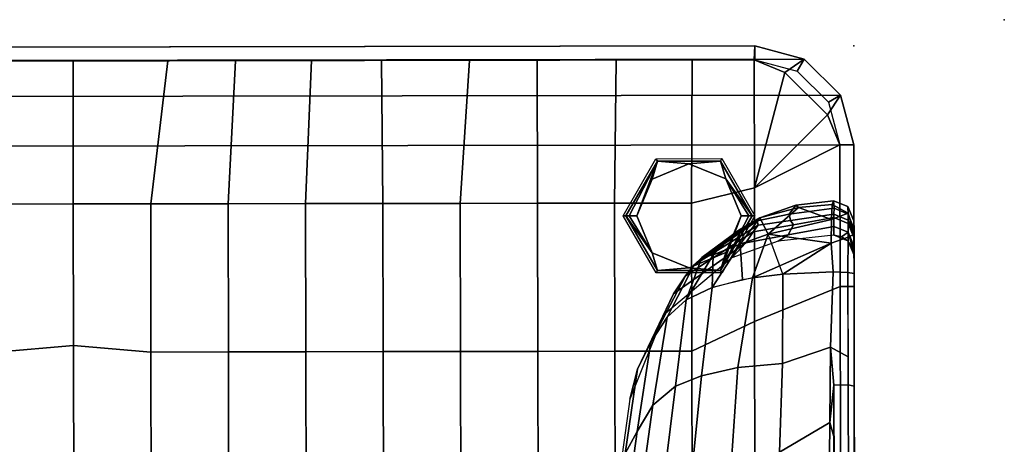
# Model space of a CAD drawing. Units: inches. Extents: x -200 to 196, y -185 to 147.
# Drawn here: x -2 to 16, y -15 to -7 of the extents above; entities that cross this region are included whole.
import ezdxf

# ---------------------------------------------------------------- set-up
doc = ezdxf.new("R2010")
doc.units = ezdxf.units.IN
doc.header["$MEASUREMENT"] = 0
for name, color, linetype in [('SEAT', 5, 'Continuous'), ('SEAT-BACK', 5, 'Continuous'), ('SEAT-FOOT', 5, 'Continuous'), ('SEAT-SEAT', 5, 'Continuous')]:
    doc.layers.add(name, color=color, linetype=linetype)

# ---------------------------------------------------------------- blocks, each defined once
blk = doc.blocks.new('1PX100MA1_0T')
at = {"layer": 'SEAT'}
for p in [(0, -27.953), (27.953, -27.953)]:
    blk.add_point(p, dxfattribs=at)
at = {"layer": 'SEAT-BACK'}
for points in [[(3.888, -21.048, 19.528), (4.106, -20.655, 17.705), (4.31, -19.118, 17.705), (4.091, -19.587, 19.528)], [(3.609, -21.521, 21.211), (3.888, -21.048, 19.528), (4.091, -19.587, 19.528), (3.816, -20.012, 21.206)], [(0, -19.823, 17.394), (0, -19.766, 15.716), (0, -21.58, 15.716), (0, -21.637, 17.37)], [(0, -19.766, 15.716), (0.003, -20.547, 15.21), (0.003, -21.162, 15.21), (0, -21.58, 15.716)], [(0, -19.881, 19.073), (0, -19.823, 17.394), (0, -21.637, 17.37), (0, -21.694, 19.025)], [(0, -19.938, 20.751), (0, -19.881, 19.073), (0, -21.694, 19.025), (0, -21.75, 20.679)], [(0, -19.995, 22.429), (0, -19.938, 20.751), (0, -21.75, 20.679), (0, -21.807, 22.333)], [(0, -20.042, 24.103), (0, -19.995, 22.429), (0, -21.807, 22.333), (0, -21.854, 23.992)], [(0.107, -20.068, 24.357), (0, -20.042, 24.103), (0, -21.854, 23.992), (0.108, -21.878, 24.246)], [(0.364, -20.067, 24.462), (0.107, -20.068, 24.357), (0.108, -21.878, 24.246), (0.365, -21.876, 24.35)], [(0.452, -19.996, 24.465), (0.364, -20.067, 24.462), (0.365, -20.954, 24.407), (0.44, -21.208, 24.39)], [(0.44, -21.208, 24.39), (1.34, -20.678, 24.34), (0.452, -19.996, 24.465), (0.44, -21.208, 24.39)], [(3.198, -21.862, 22.536), (3.609, -21.521, 21.211), (3.816, -20.012, 21.206), (3.391, -20.322, 22.661)], [(2.735, -22.044, 23.291), (3.198, -21.862, 22.536), (3.391, -20.322, 22.661), (2.895, -20.487, 23.437)], [(3.879, -22.165, 17.72), (4.02, -21.629, 15.717), (4.188, -20.422, 15.899), (4.106, -20.655, 17.705)], [(1.34, -20.678, 24.34), (1.286, -22.266, 24.216), (2.085, -22.193, 23.866), (2.192, -20.617, 24.011)], [(2.085, -22.193, 23.866), (2.735, -22.044, 23.291), (2.895, -20.487, 23.437), (2.192, -20.617, 24.011)], [(0.44, -21.208, 24.39), (0.427, -22.555, 24.305), (1.286, -22.266, 24.216), (1.34, -20.678, 24.34)], [(3.643, -22.651, 19.534), (3.879, -22.165, 17.72), (4.106, -20.655, 17.705), (3.888, -21.048, 19.528)], [(0.365, -20.954, 24.407), (0.365, -21.876, 24.35), (0.44, -21.208, 24.39), (0.365, -20.954, 24.407)], [(3.348, -23.1, 21.215), (3.643, -22.651, 19.534), (3.888, -21.048, 19.528), (3.609, -21.521, 21.211)], [(0, -21.58, 15.716), (0.003, -21.162, 15.21), (0, -23.012, 15.349), (0, -23.395, 15.716)], [(0.44, -21.208, 24.39), (0.365, -21.876, 24.35), (0.427, -22.555, 24.305), (0.44, -21.208, 24.39)], [(0, -21.637, 17.37), (0, -21.58, 15.716), (0, -23.395, 15.716), (0, -23.451, 17.347)], [(0, -21.694, 19.025), (0, -21.637, 17.37), (0, -23.451, 17.347), (0, -23.507, 18.977)], [(3.005, -23.407, 22.361), (3.348, -23.1, 21.215), (3.609, -21.521, 21.211), (3.198, -21.862, 22.536)], [(3.232, -23.513, 17.496), (3.415, -23.134, 15.706), (4.02, -21.629, 15.717), (3.879, -22.165, 17.72)], [(0, -21.75, 20.679), (0, -21.694, 19.025), (0, -23.507, 18.977), (0, -23.562, 20.608)], [(0, -21.807, 22.333), (0, -21.75, 20.679), (0, -23.562, 20.608), (0, -23.618, 22.238)], [(0, -21.854, 23.992), (0, -21.807, 22.333), (0, -23.618, 22.238), (0, -23.877, 23.856)], [(0.108, -21.878, 24.246), (0, -21.854, 23.992), (0, -23.877, 23.856), (0.114, -23.892, 24.125)], [(0.365, -21.876, 24.35), (0.108, -21.878, 24.246), (0.109, -22.381, 24.216), (0.427, -22.555, 24.305)], [(2.543, -23.625, 23.177), (3.005, -23.407, 22.361), (3.198, -21.862, 22.536), (2.735, -22.044, 23.291)], [(1.286, -22.266, 24.216), (1.274, -23.867, 24.083), (1.817, -23.802, 23.835), (2.085, -22.193, 23.866)], [(1.817, -23.802, 23.835), (2.543, -23.625, 23.177), (2.735, -22.044, 23.291), (2.085, -22.193, 23.866)], [(3.021, -23.835, 19.286), (3.232, -23.513, 17.496), (3.879, -22.165, 17.72), (3.643, -22.651, 19.534)], [(0.427, -22.555, 24.305), (0.109, -22.381, 24.216), (0.114, -23.892, 24.125), (0.373, -23.906, 24.224)], [(0.427, -22.555, 24.305), (0.373, -23.906, 24.224), (1.274, -23.867, 24.083), (1.286, -22.266, 24.216)], [(2.86, -24.033, 20.399), (3.021, -23.835, 19.286), (3.643, -22.651, 19.534), (3.348, -23.1, 21.215)], [(0, -23.395, 15.716), (0, -23.012, 15.349), (0, -24.2, 15.349), (0, -24.231, 15.76)], [(1.937, -24.427, 17.49), (2.19, -24.159, 15.702), (3.415, -23.134, 15.706), (3.232, -23.513, 17.496)], [(2.725, -24.165, 21.566), (2.86, -24.033, 20.399), (3.348, -23.1, 21.215), (3.005, -23.407, 22.361)], [(0, -23.451, 17.347), (0, -23.395, 15.716), (0, -24.231, 15.76), (0.001, -24.355, 17.469)], [(3.005, -23.407, 22.361), (2.523, -24.212, 22.718), (2.725, -24.165, 21.566), (3.005, -23.407, 22.361)], [(3.005, -23.407, 22.361), (2.543, -23.625, 23.177), (2.523, -24.212, 22.718), (3.005, -23.407, 22.361)], [(0, -23.507, 18.977), (0, -23.451, 17.347), (0, -24.354, 17.475), (0, -24.509, 19.233)], [(0, -23.562, 20.608), (0, -23.507, 18.977), (0, -24.509, 19.233), (0, -24.577, 20.014)], [(0, -24.663, 20.991), (0, -23.562, 20.608), (0, -24.577, 20.014), (0, -24.663, 20.991)], [(0, -23.618, 22.238), (0, -23.562, 20.608), (0, -24.663, 20.991), (0, -24.676, 21.134)], [(0, -24.58, 23.5), (0, -23.877, 23.856), (0, -23.618, 22.238), (0, -24.58, 23.5)], [(0, -24.58, 23.5), (0, -23.618, 22.238), (0.001, -24.817, 22.72), (0, -24.58, 23.5)], [(0.001, -24.817, 22.72), (0, -23.618, 22.238), (0, -24.676, 21.134), (0.001, -24.817, 22.72)], [(1.805, -24.622, 19.278), (1.937, -24.427, 17.49), (3.232, -23.513, 17.496), (3.021, -23.835, 19.286)], [(1.817, -23.802, 23.835), (1.54, -24.581, 23.571), (2.036, -24.403, 23.307), (1.998, -23.77, 23.718)], [(2.543, -23.625, 23.177), (1.998, -23.77, 23.718), (2.036, -24.403, 23.307), (2.543, -23.625, 23.177)], [(2.543, -23.625, 23.177), (2.036, -24.403, 23.307), (2.523, -24.212, 22.718), (2.543, -23.625, 23.177)], [(0.114, -23.892, 24.125), (0, -23.877, 23.856), (0, -24.58, 23.5), (0.108, -24.525, 23.892)], [(0.373, -23.906, 24.224), (0.114, -23.892, 24.125), (0.108, -24.525, 23.892), (0.41, -24.418, 24.072)], [(0.373, -23.906, 24.224), (0.41, -24.418, 24.072), (1.274, -23.867, 24.083), (0.373, -23.906, 24.224)], [(1.274, -23.867, 24.083), (0.41, -24.418, 24.072), (1.817, -23.802, 23.835), (1.274, -23.867, 24.083)], [(0.41, -24.418, 24.072), (1.54, -24.581, 23.571), (1.817, -23.802, 23.835), (0.41, -24.418, 24.072)], [(1.817, -23.802, 23.835), (1.274, -23.867, 24.083), (1.54, -24.581, 23.571), (1.817, -23.802, 23.835)], [(1.715, -24.741, 20.396), (1.805, -24.622, 19.278), (3.021, -23.835, 19.286), (2.86, -24.033, 20.399)], [(1.736, -24.819, 21.556), (1.715, -24.741, 20.396), (2.86, -24.033, 20.399), (1.736, -24.819, 21.556)], [(2.725, -24.165, 21.566), (1.736, -24.819, 21.556), (2.86, -24.033, 20.399), (2.725, -24.165, 21.566)], [(0, -24.354, 17.475), (0, -24.2, 15.349), (0.107, -24.455, 15.702), (0.106, -24.613, 17.498)], [(0, -24.354, 17.475), (0, -24.2, 15.349), (0.028, -24.338, 15.341), (0.106, -24.613, 17.498)], [(1.18, -24.567, 17.489), (1.356, -24.454, 15.333), (2.19, -24.159, 15.702), (1.937, -24.427, 17.49)], [(2.064, -24.653, 22.718), (1.686, -24.875, 22.718), (2.725, -24.165, 21.566), (2.064, -24.653, 22.718)], [(1.686, -24.875, 22.718), (1.736, -24.819, 21.556), (2.725, -24.165, 21.566), (1.686, -24.875, 22.718)], [(2.036, -24.403, 23.307), (2.064, -24.653, 22.718), (2.523, -24.212, 22.718), (2.036, -24.403, 23.307)], [(2.523, -24.212, 22.718), (2.064, -24.653, 22.718), (2.725, -24.165, 21.566), (2.523, -24.212, 22.718)], [(0, -24.509, 19.233), (0, -24.354, 17.475), (0.106, -24.613, 17.498), (0.106, -24.771, 19.297)], [(0.106, -24.613, 17.498), (0.028, -24.338, 15.341), (0.105, -24.456, 15.344), (0.106, -24.613, 17.498)], [(0.106, -24.613, 17.498), (0.105, -24.456, 15.344), (0.224, -24.534, 15.331), (0.106, -24.613, 17.498)], [(0.106, -24.613, 17.498), (0.107, -24.455, 15.702), (0.361, -24.562, 15.7), (0.361, -24.719, 17.488)], [(0.41, -24.418, 24.072), (0.108, -24.525, 23.892), (0.107, -24.957, 23.384), (0.404, -24.84, 23.749)], [(0.361, -24.719, 17.488), (0.361, -24.562, 15.7), (1.356, -24.454, 15.333), (1.18, -24.567, 17.489)], [(0.361, -24.719, 17.488), (0.361, -24.562, 15.333), (1.356, -24.454, 15.333), (1.18, -24.567, 17.489)], [(0.404, -24.84, 23.749), (1.54, -24.581, 23.571), (0.41, -24.418, 24.072), (0.404, -24.84, 23.749)], [(1.081, -24.749, 19.279), (1.18, -24.567, 17.489), (1.937, -24.427, 17.49), (1.805, -24.622, 19.278)], [(2.036, -24.403, 23.307), (1.54, -24.581, 23.571), (1.686, -24.875, 22.718), (2.036, -24.403, 23.307)], [(2.064, -24.653, 22.718), (2.036, -24.403, 23.307), (1.686, -24.875, 22.718), (2.064, -24.653, 22.718)], [(0, -24.577, 20.014), (0, -24.509, 19.233), (0.106, -24.771, 19.297), (0.106, -24.831, 19.982)], [(0, -24.58, 23.5), (0.107, -24.957, 23.384), (0.108, -24.525, 23.892), (0, -24.58, 23.5)], [(0, -24.663, 20.991), (0, -24.577, 20.014), (0.106, -24.831, 19.982), (0.106, -24.935, 21.13)], [(0, -24.58, 23.5), (0.001, -24.817, 22.72), (0.11, -25.077, 22.727), (0.107, -24.957, 23.384)], [(0.001, -24.817, 22.72), (0, -24.663, 20.991), (0.106, -24.935, 21.13), (0.11, -25.077, 22.727)], [(0.106, -24.613, 17.498), (0.224, -24.534, 15.331), (0.361, -24.562, 15.333), (0.361, -24.719, 17.488)], [(0.106, -24.771, 19.297), (0.106, -24.613, 17.498), (0.361, -24.719, 17.488), (0.36, -24.876, 19.279)], [(0.36, -24.876, 19.279), (0.361, -24.719, 17.488), (1.18, -24.567, 17.489), (1.081, -24.749, 19.279)], [(0.994, -25.056, 23.178), (1.54, -24.581, 23.571), (0.404, -24.84, 23.749), (0.994, -25.056, 23.178)], [(1.686, -24.875, 22.718), (1.54, -24.581, 23.571), (0.994, -25.056, 23.178), (1.686, -24.875, 22.718)], [(1.14, -24.824, 20.224), (1.081, -24.749, 19.279), (1.805, -24.622, 19.278), (1.715, -24.741, 20.396)], [(0.106, -24.831, 19.982), (0.106, -24.771, 19.297), (0.36, -24.876, 19.279), (0.361, -24.937, 19.992)], [(0.106, -24.935, 21.13), (0.106, -24.831, 19.982), (0.361, -24.937, 19.992), (0.358, -25.043, 21.137)], [(0.393, -25.114, 23.271), (0.404, -24.84, 23.749), (0.107, -24.957, 23.384), (0.393, -25.114, 23.271)], [(0.358, -25.043, 21.137), (0.361, -24.937, 19.992), (1.14, -24.824, 20.224), (1.158, -24.939, 21.503)], [(0.361, -24.937, 19.992), (0.36, -24.876, 19.279), (1.081, -24.749, 19.279), (1.14, -24.824, 20.224)], [(0.393, -25.114, 23.271), (0.994, -25.056, 23.178), (0.404, -24.84, 23.749), (0.393, -25.114, 23.271)], [(1.042, -25.1, 22.698), (1.158, -24.939, 21.503), (1.736, -24.819, 21.556), (1.686, -24.875, 22.718)], [(1.158, -24.939, 21.503), (1.14, -24.824, 20.224), (1.715, -24.741, 20.396), (1.736, -24.819, 21.556)], [(0.11, -25.077, 22.727), (0.106, -24.935, 21.13), (0.358, -25.043, 21.137), (0.364, -25.179, 22.718)], [(0.107, -24.957, 23.384), (0.11, -25.077, 22.727), (0.364, -25.179, 22.718), (0.393, -25.114, 23.271)], [(0.364, -25.179, 22.718), (0.358, -25.043, 21.137), (1.158, -24.939, 21.503), (1.042, -25.1, 22.698)], [(1.686, -24.875, 22.718), (0.994, -25.056, 23.178), (1.042, -25.1, 22.698), (1.686, -24.875, 22.718)], [(0.393, -25.114, 23.271), (0.364, -25.179, 22.718), (1.042, -25.1, 22.698), (0.994, -25.056, 23.178)]]:
    blk.add_3dface(points, dxfattribs=at)
at = {"layer": 'SEAT-FOOT'}
for points in [[(2.364, -23.889, 3.15), (2.389, -23.934, 0.194), (1.825, -24.912, 0.194), (1.773, -24.912, 3.15)], [(3.544, -23.889, 3.15), (3.519, -23.934, 0.194), (2.389, -23.934, 0.194), (2.364, -23.889, 3.15)], [(4.135, -24.912, 3.15), (4.083, -24.912, 0.194), (3.519, -23.934, 0.194), (3.544, -23.889, 3.15)], [(1.773, -24.912, 3.15), (1.825, -24.912, 0.194), (2.389, -25.89, 0.194), (2.364, -25.935, 3.15)], [(3.544, -25.935, 3.15), (3.519, -25.89, 0.194), (4.083, -24.912, 0.194), (4.135, -24.912, 3.15)], [(2.364, -25.935, 3.15), (2.389, -25.89, 0.194), (3.519, -25.89, 0.194), (3.544, -25.935, 3.15)]]:
    blk.add_3dface(points, dxfattribs=at)
at = {"layer": 'SEAT-FOOT', "linetype": 'Continuous'}
for points in [[(1.825, -24.912, 0.194), (2.389, -23.934, 0.194), (1.883, -24.912, 0.056), (1.825, -24.912, 0.194)], [(2.389, -23.934, 0.194), (2.022, -24.912, 0), (1.883, -24.912, 0.056), (2.389, -23.934, 0.194)], [(2.295, -24.253, 0), (2.022, -24.912, 0), (2.389, -23.934, 0.194), (2.295, -24.253, 0)], [(2.954, -23.98, 0), (2.295, -24.253, 0), (2.389, -23.934, 0.194), (2.954, -23.98, 0)], [(2.954, -23.98, 0), (2.389, -23.934, 0.194), (3.519, -23.934, 0.194), (2.954, -23.98, 0)], [(3.613, -24.253, 0), (2.954, -23.98, 0), (3.519, -23.934, 0.194), (3.613, -24.253, 0)], [(4.083, -24.912, 0.194), (3.613, -24.253, 0), (3.519, -23.934, 0.194), (4.083, -24.912, 0.194)], [(3.886, -24.912, 0), (3.613, -24.253, 0), (4.025, -24.912, 0.056), (3.886, -24.912, 0)], [(3.613, -24.253, 0), (4.083, -24.912, 0.194), (4.025, -24.912, 0.056), (3.613, -24.253, 0)], [(2.295, -25.571, 0), (2.389, -25.89, 0.194), (1.825, -24.912, 0.194), (2.295, -25.571, 0)], [(2.295, -25.571, 0), (1.825, -24.912, 0.194), (1.883, -24.912, 0.056), (2.295, -25.571, 0)], [(2.022, -24.912, 0), (2.295, -25.571, 0), (1.883, -24.912, 0.056), (2.022, -24.912, 0)], [(3.613, -25.571, 0), (3.886, -24.912, 0), (3.519, -25.89, 0.194), (3.613, -25.571, 0)], [(3.519, -25.89, 0.194), (3.886, -24.912, 0), (4.025, -24.912, 0.056), (3.519, -25.89, 0.194)], [(4.083, -24.912, 0.194), (3.519, -25.89, 0.194), (4.025, -24.912, 0.056), (4.083, -24.912, 0.194)], [(2.295, -25.571, 0), (2.954, -25.844, 0), (2.389, -25.89, 0.194), (2.295, -25.571, 0)], [(2.954, -25.844, 0), (3.613, -25.571, 0), (3.519, -25.89, 0.194), (2.954, -25.844, 0)], [(2.954, -25.844, 0), (3.519, -25.89, 0.194), (2.389, -25.89, 0.194), (2.954, -25.844, 0)]]:
    blk.add_3dface(points, dxfattribs=at)
at = {"layer": 'SEAT-FOOT'}
for points, invisible_edges in [([(3.613, -25.571, 0), (2.954, -25.844, 0), (2.295, -24.253, 0), (2.954, -23.98, 0)], 10), ([(3.886, -24.912, 0), (3.613, -25.571, 0), (2.954, -23.98, 0), (3.613, -24.253, 0)], 2), ([(2.295, -25.571, 0), (2.022, -24.912, 0), (2.295, -24.253, 0), (2.954, -25.844, 0)], 4)]:
    blk.add_3dface(points, dxfattribs=dict(at, invisible_edges=invisible_edges))
at = {"layer": 'SEAT-SEAT'}
for points in [[(0, -1.772, 15.355), (0, -1.772, 3.15), (0, -26.181, 3.15), (0, -26.181, 15.355)], [(0, -1.772, 15.355), (0, -1.772, 14.795), (0, -26.181, 14.795), (0, -26.181, 15.355)], [(0, -1.772, 15.355), (0, -26.181, 15.355), (0.25, -26.181, 15.355), (0.25, -1.772, 15.355)], [(0, -1.772, 3.15), (27.953, -1.772, 3.15), (27.953, -26.181, 3.15), (0, -26.181, 3.15)], [(1.784, -20.239, 15.69), (1.783, -23.018, 15.675), (2.908, -22.489, 15.909), (2.906, -19.815, 15.938)], [(2.906, -19.815, 15.938), (2.908, -22.489, 15.909), (4.285, -22.489, 16.152), (4.284, -19.815, 16.195)], [(4.284, -19.815, 16.195), (4.285, -22.489, 16.152), (5.665, -22.489, 16.36), (5.665, -19.814, 16.406)], [(5.665, -19.814, 16.406), (5.665, -22.489, 16.36), (7.048, -22.489, 16.529), (7.048, -19.813, 16.573)], [(7.048, -19.813, 16.573), (7.048, -22.489, 16.529), (8.432, -22.488, 16.666), (8.433, -19.812, 16.699)], [(8.433, -19.812, 16.699), (8.432, -22.488, 16.666), (9.818, -22.487, 16.784), (9.818, -19.812, 16.789)], [(9.818, -19.812, 16.789), (9.818, -22.487, 16.784), (11.204, -22.487, 16.86), (11.204, -19.811, 16.839)], [(11.204, -19.811, 16.839), (11.204, -22.487, 16.86), (12.591, -22.486, 16.91), (12.591, -19.811, 16.858)], [(12.591, -19.811, 16.858), (12.591, -22.486, 16.91), (13.976, -22.607, 16.93), (13.976, -19.842, 16.852)], [(13.976, -19.842, 16.852), (13.976, -22.607, 16.93), (15.362, -22.486, 16.91), (15.362, -19.811, 16.858)], [(0.25, -20.62, 15.338), (0.25, -23.642, 15.353), (1.783, -23.018, 15.675), (1.784, -20.239, 15.69)], [(0, -20.62, 15.355), (0, -23.642, 15.355), (0.25, -23.642, 15.353), (0.25, -20.62, 15.338)], [(1.783, -23.018, 15.675), (1.783, -25.411, 15.6), (2.909, -25.14, 15.765), (2.908, -22.489, 15.909)], [(2.908, -22.489, 15.909), (2.909, -25.14, 15.765), (4.285, -25.14, 15.923), (4.285, -22.489, 16.152)], [(4.285, -22.489, 16.152), (4.285, -25.14, 15.923), (5.665, -25.141, 16.07), (5.665, -22.489, 16.36)], [(5.665, -22.489, 16.36), (5.665, -25.141, 16.07), (7.048, -25.142, 16.196), (7.048, -22.489, 16.529)], [(7.048, -22.489, 16.529), (7.048, -25.142, 16.196), (8.432, -25.143, 16.304), (8.432, -22.488, 16.666)], [(8.432, -22.488, 16.666), (8.432, -25.143, 16.304), (9.818, -25.142, 16.396), (9.818, -22.487, 16.784)], [(9.818, -22.487, 16.784), (9.818, -25.142, 16.396), (11.204, -25.142, 16.468), (11.204, -22.487, 16.86)], [(11.204, -22.487, 16.86), (11.204, -25.142, 16.468), (12.591, -25.142, 16.523), (12.591, -22.486, 16.91)], [(12.591, -22.486, 16.91), (12.591, -25.142, 16.523), (13.976, -25.142, 16.523), (13.976, -22.607, 16.93)], [(13.976, -22.607, 16.93), (13.976, -25.142, 16.523), (15.362, -25.142, 16.523), (15.362, -22.486, 16.91)], [(0.25, -23.642, 15.353), (0.25, -26.181, 15.406), (1.783, -25.411, 15.6), (1.783, -23.018, 15.675)], [(0, -23.642, 15.355), (0, -26.181, 15.355), (0.25, -26.181, 15.406), (0.25, -23.642, 15.353)], [(1.783, -25.411, 15.6), (1.784, -27.703, 15.426), (2.893, -27.703, 15.426), (2.909, -25.14, 15.765)], [(2.909, -25.14, 15.765), (2.893, -27.703, 15.426), (4.254, -27.703, 15.426), (4.285, -25.14, 15.923)], [(4.285, -25.14, 15.923), (4.254, -27.703, 15.426), (5.668, -27.703, 15.426), (5.665, -25.141, 16.07)], [(5.665, -25.141, 16.07), (5.668, -27.703, 15.426), (6.877, -27.703, 15.426), (7.048, -25.142, 16.196)], [(7.048, -25.142, 16.196), (6.877, -27.703, 15.426), (8.455, -27.703, 15.426), (8.432, -25.143, 16.304)], [(8.432, -25.143, 16.304), (8.455, -27.703, 15.426), (9.709, -27.703, 15.426), (9.818, -25.142, 16.396)], [(9.818, -25.142, 16.396), (9.709, -27.703, 15.426), (11.07, -27.703, 15.426), (11.204, -25.142, 16.468)], [(11.204, -25.142, 16.468), (11.07, -27.703, 15.426), (12.278, -27.703, 15.426), (12.591, -25.142, 16.523)], [(12.591, -25.142, 16.523), (12.278, -27.703, 15.426), (13.976, -27.703, 15.426), (13.976, -25.142, 16.523)], [(13.976, -25.142, 16.523), (13.976, -27.703, 15.426), (15.675, -27.703, 15.426), (15.362, -25.142, 16.523)], [(1.783, -25.411, 15.6), (0.25, -26.181, 15.406), (0.473, -26.718, 15.407), (1.783, -25.411, 15.6)], [(1.783, -25.411, 15.6), (0.473, -26.718, 15.407), (1.234, -27.479, 15.417), (1.783, -25.411, 15.6)], [(1.783, -25.411, 15.6), (1.234, -27.479, 15.417), (1.784, -27.703, 15.426), (1.783, -25.411, 15.6)], [(0, -26.181, 15.355), (0, -26.181, 3.15), (0.237, -27.067, 3.15), (0.237, -27.067, 15.355)], [(0.237, -27.067, 14.795), (0.237, -27.067, 15.355), (0, -26.181, 15.355), (0, -26.181, 14.795)], [(0.25, -26.181, 15.406), (0, -26.181, 15.355), (0.237, -27.067, 15.355), (0.473, -26.718, 15.407)], [(0.237, -27.067, 15.355), (0.454, -26.942, 15.355), (0.25, -26.181, 15.355), (0, -26.181, 15.355)], [(0, -26.181, 3.15), (27.953, -26.181, 3.15), (27.716, -27.067, 3.15), (0.237, -27.067, 3.15)], [(0.473, -26.718, 15.407), (0.237, -27.067, 15.355), (0.886, -27.715, 15.355), (1.234, -27.479, 15.417)], [(0.886, -27.716, 15.355), (1.011, -27.499, 15.355), (0.454, -26.942, 15.355), (0.237, -27.067, 15.355)], [(0.237, -27.067, 15.355), (0.237, -27.067, 3.15), (0.886, -27.715, 3.15), (0.886, -27.715, 15.355)], [(0.886, -27.715, 14.795), (0.886, -27.716, 15.355), (0.237, -27.067, 15.355), (0.237, -27.067, 14.795)], [(0.237, -27.067, 3.15), (27.716, -27.067, 3.15), (27.067, -27.715, 3.15), (0.886, -27.715, 3.15)], [(1.234, -27.479, 15.417), (0.886, -27.715, 15.355), (1.772, -27.953, 15.355), (1.784, -27.703, 15.426)], [(1.772, -27.953, 15.355), (1.772, -27.703, 15.355), (1.011, -27.499, 15.355), (0.886, -27.716, 15.355)], [(0.886, -27.715, 15.355), (0.886, -27.715, 3.15), (1.772, -27.953, 3.15), (1.772, -27.953, 15.355)], [(1.772, -27.953, 14.795), (1.772, -27.953, 15.355), (0.886, -27.716, 15.355), (0.886, -27.715, 14.795)], [(0.886, -27.715, 3.15), (27.067, -27.715, 3.15), (26.181, -27.953, 3.15), (1.772, -27.953, 3.15)], [(1.772, -27.703, 15.355), (1.772, -27.953, 15.355), (26.233, -27.952, 15.355), (26.233, -27.702, 15.355)], [(1.784, -27.703, 15.426), (1.772, -27.953, 15.355), (26.181, -27.953, 15.355), (26.169, -27.703, 15.426)], [(1.772, -27.953, 15.355), (1.772, -27.953, 14.795), (26.233, -27.952, 14.795), (26.233, -27.952, 15.355)], [(1.772, -27.953, 15.355), (1.772, -27.953, 3.15), (26.181, -27.953, 3.15), (26.181, -27.953, 15.355)]]:
    blk.add_3dface(points, dxfattribs=at)

msp = doc.modelspace()

# ---------------------------------------------------------------- block references
for p, rotation in [((49.89, -26.865), 194.8695652173911), ((13.047, -35.442), 180.086956521739)]:
    msp.add_blockref('1PX100MA1_0T', p, dxfattribs=dict(rotation=rotation))

doc.saveas('drawing.dxf')
